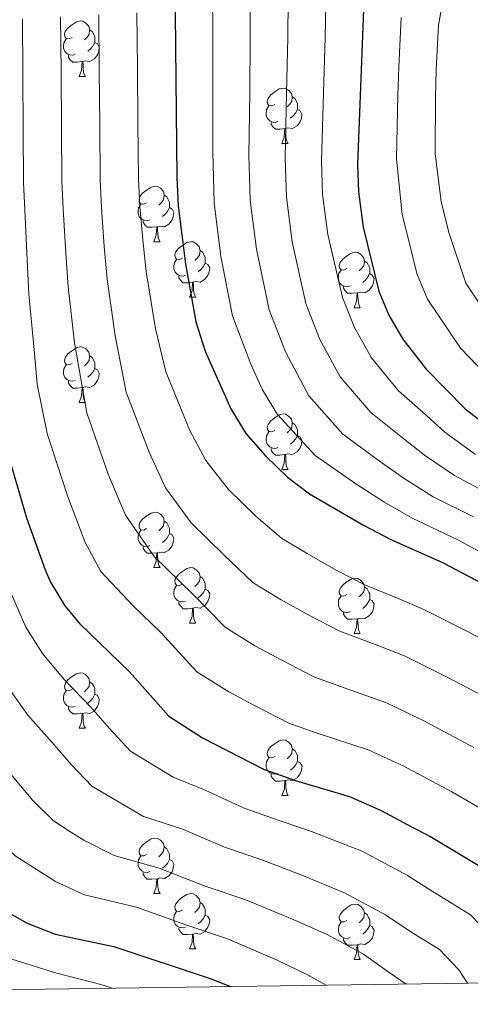
# Model space of a CAD drawing. Units: metres. Extents: x 595600 to 600097, y 4779605 to 4782639.
# Drawn here: x 597808 to 597890, y 4780027 to 4780206 of the extents above; entities that cross this region are included whole.
import ezdxf

# ---------------------------------------------------------------- set-up
doc = ezdxf.new("R2010")
doc.units = ezdxf.units.M
doc.header["$MEASUREMENT"] = 0
for name, color, linetype, lineweight in [('Nivel 36', 7, 'Continuous', 0), ('Nivel 4', 7, 'Continuous', 0), ('Nivel 5', 7, 'Continuous', 0), ('Nivel 61', 7, 'Continuous', 0), ('Nivel 63', 7, 'Continuous', 0)]:
    doc.layers.add(name, color=color, linetype=linetype, lineweight=lineweight)

msp = doc.modelspace()

# ---------------------------------------------------------------- linework, layer by layer
at = {"layer": 'Nivel 36', "color": 92, "linetype": 'Continuous', "lineweight": 0}
for p, q in [((597819.23, 4780195.36), (597820.36, 4780195.36)), ((597855.93, 4780183.22), (597857.05, 4780183.22)), ((597832.74, 4780165.45), (597833.86, 4780165.45)), ((597839.21, 4780155.42), (597840.34, 4780155.42)), ((597868.99, 4780153.51), (597870.11, 4780153.51)), ((597819.24, 4780136.37), (597820.36, 4780136.37)), ((597855.93, 4780124.23), (597857.05, 4780124.23)), ((597832.74, 4780106.46), (597833.87, 4780106.46)), ((597839.22, 4780096.43), (597840.34, 4780096.43)), ((597868.99, 4780094.52), (597870.11, 4780094.52)), ((597819.24, 4780077.38), (597820.36, 4780077.38)), ((597855.93, 4780065.24), (597857.05, 4780065.24)), ((597832.74, 4780047.47), (597833.87, 4780047.47)), ((597839.22, 4780037.44), (597840.34, 4780037.44)), ((597868.99, 4780035.53), (597870.11, 4780035.53))]:
    msp.add_line(p, q, dxfattribs=at)
at = {"layer": 'Nivel 36', "color": 92, "linetype": 'Continuous', "lineweight": 0, "flags": 128}
for points in [[(597817.93, 4780202.42), (597817.41, 4780202.16), (597816.87, 4780202.21), (597816.61, 4780202.58), (597816.55, 4780203.01), (597816.71, 4780203.53), (597817.19, 4780204.12), (597817.83, 4780204.65), (597818.73, 4780205.24), (597819.47, 4780205.4), (597819.9, 4780205.34), (597820.43, 4780205.03), (597820.96, 4780204.44), (597821.12, 4780203.8), (597821.01, 4780202.95), (597820.59, 4780202.42), (597820.17, 4780202)], [(597821.12, 4780203.8), (597821.59, 4780203.49), (597821.91, 4780202.85), (597822.07, 4780202.53), (597822.07, 4780201.95), (597822.07, 4780201.52), (597821.7, 4780200.83), (597821.28, 4780200.35), (597820.8, 4780199.93)], [(597818.52, 4780199.34), (597818.09, 4780199.18), (597817.51, 4780199.24), (597817.03, 4780199.45), (597816.61, 4780199.88), (597816.39, 4780200.46), (597816.39, 4780200.88), (597816.45, 4780201.47), (597816.87, 4780202.16)], [(597822.07, 4780201.52), (597822.53, 4780201.27), (597822.87, 4780200.66), (597822.76, 4780199.93), (597822.55, 4780199.29), (597821.97, 4780198.55), (597821.17, 4780198.07), (597820.32, 4780198.18), (597819.89, 4780198.05)], [(597819.78, 4780198.05), (597818.89, 4780197.96), (597818.05, 4780197.96), (597817.62, 4780198.39), (597817.3, 4780198.87), (597817.3, 4780199.18)], [(597819.23, 4780195.36), (597819.67, 4780196.52), (597819.78, 4780198.05), (597819.89, 4780198.05), (597819.93, 4780197.46), (597819.96, 4780196.78), (597820.03, 4780196.16), (597820.15, 4780195.76), (597820.36, 4780195.36)], [(597854.63, 4780190.28), (597854.1, 4780190.02), (597853.57, 4780190.07), (597853.3, 4780190.44), (597853.25, 4780190.87), (597853.41, 4780191.39), (597853.89, 4780191.98), (597854.52, 4780192.51), (597855.42, 4780193.1), (597856.17, 4780193.26), (597856.59, 4780193.2), (597857.12, 4780192.89), (597857.65, 4780192.3), (597857.81, 4780191.66), (597857.7, 4780190.81), (597857.28, 4780190.28), (597856.86, 4780189.86)], [(597857.81, 4780191.66), (597858.29, 4780191.35), (597858.6, 4780190.71), (597858.76, 4780190.39), (597858.76, 4780189.81), (597858.76, 4780189.38), (597858.39, 4780188.69), (597857.97, 4780188.21), (597857.49, 4780187.79)], [(597855.21, 4780187.2), (597854.79, 4780187.04), (597854.2, 4780187.1), (597853.73, 4780187.31), (597853.3, 4780187.74), (597853.09, 4780188.32), (597853.09, 4780188.74), (597853.14, 4780189.33), (597853.57, 4780190.02)], [(597858.76, 4780189.38), (597859.22, 4780189.13), (597859.56, 4780188.52), (597859.45, 4780187.79), (597859.24, 4780187.15), (597858.66, 4780186.41), (597857.86, 4780185.93), (597857.01, 4780186.04), (597856.58, 4780185.91)], [(597856.47, 4780185.91), (597855.58, 4780185.82), (597854.74, 4780185.82), (597854.31, 4780186.25), (597853.99, 4780186.73), (597853.99, 4780187.04)], [(597855.93, 4780183.22), (597856.36, 4780184.38), (597856.47, 4780185.91), (597856.58, 4780185.91), (597856.62, 4780185.32), (597856.65, 4780184.64), (597856.72, 4780184.02), (597856.84, 4780183.62), (597857.05, 4780183.22)], [(597831.44, 4780172.51), (597830.91, 4780172.25), (597830.38, 4780172.3), (597830.11, 4780172.67), (597830.06, 4780173.1), (597830.22, 4780173.62), (597830.7, 4780174.21), (597831.33, 4780174.74), (597832.23, 4780175.33), (597832.98, 4780175.49), (597833.4, 4780175.43), (597833.93, 4780175.12), (597834.46, 4780174.53), (597834.62, 4780173.89), (597834.51, 4780173.04), (597834.09, 4780172.51), (597833.67, 4780172.09)], [(597834.62, 4780173.89), (597835.1, 4780173.58), (597835.41, 4780172.94), (597835.57, 4780172.62), (597835.57, 4780172.04), (597835.57, 4780171.61), (597835.2, 4780170.92), (597834.78, 4780170.44), (597834.3, 4780170.02)], [(597832.02, 4780169.43), (597831.6, 4780169.27), (597831.01, 4780169.33), (597830.54, 4780169.54), (597830.11, 4780169.97), (597829.9, 4780170.55), (597829.9, 4780170.97), (597829.95, 4780171.56), (597830.38, 4780172.25)], [(597835.57, 4780171.61), (597836.03, 4780171.36), (597836.37, 4780170.75), (597836.26, 4780170.02), (597836.05, 4780169.38), (597835.47, 4780168.64), (597834.67, 4780168.16), (597833.82, 4780168.27), (597833.39, 4780168.14)], [(597833.28, 4780168.14), (597832.39, 4780168.05), (597831.55, 4780168.05), (597831.12, 4780168.48), (597830.8, 4780168.96), (597830.8, 4780169.27)], [(597832.74, 4780165.45), (597833.17, 4780166.61), (597833.28, 4780168.14), (597833.39, 4780168.14), (597833.43, 4780167.55), (597833.46, 4780166.87), (597833.53, 4780166.25), (597833.65, 4780165.85), (597833.86, 4780165.45)], [(597837.91, 4780162.48), (597837.38, 4780162.21), (597836.85, 4780162.27), (597836.59, 4780162.64), (597836.53, 4780163.06), (597836.69, 4780163.58), (597837.17, 4780164.18), (597837.81, 4780164.71), (597838.71, 4780165.29), (597839.45, 4780165.45), (597839.88, 4780165.4), (597840.41, 4780165.08), (597840.94, 4780164.5), (597841.1, 4780163.86), (597840.99, 4780163.01), (597840.56, 4780162.48), (597840.14, 4780162.05)], [(597841.1, 4780163.86), (597841.57, 4780163.54), (597841.89, 4780162.9), (597842.05, 4780162.58), (597842.05, 4780162), (597842.05, 4780161.58), (597841.68, 4780160.89), (597841.26, 4780160.41), (597840.78, 4780159.99)], [(597867.69, 4780160.57), (597867.16, 4780160.31), (597866.63, 4780160.36), (597866.36, 4780160.73), (597866.31, 4780161.16), (597866.47, 4780161.68), (597866.95, 4780162.27), (597867.58, 4780162.8), (597868.48, 4780163.39), (597869.23, 4780163.55), (597869.65, 4780163.49), (597870.18, 4780163.18), (597870.71, 4780162.59), (597870.87, 4780161.95), (597870.76, 4780161.1), (597870.34, 4780160.57), (597869.92, 4780160.15)], [(597838.5, 4780159.4), (597838.07, 4780159.24), (597837.49, 4780159.3), (597837.01, 4780159.51), (597836.59, 4780159.93), (597836.37, 4780160.52), (597836.37, 4780160.94), (597836.43, 4780161.52), (597836.85, 4780162.21)], [(597842.05, 4780161.58), (597842.5, 4780161.33), (597842.85, 4780160.71), (597842.74, 4780159.99), (597842.53, 4780159.35), (597841.94, 4780158.61), (597841.15, 4780158.13), (597840.3, 4780158.23), (597839.87, 4780158.1)], [(597870.87, 4780161.95), (597871.35, 4780161.64), (597871.66, 4780161), (597871.82, 4780160.68), (597871.82, 4780160.1), (597871.82, 4780159.67), (597871.45, 4780158.98), (597871.03, 4780158.5), (597870.55, 4780158.08)], [(597839.76, 4780158.1), (597838.87, 4780158.02), (597838.02, 4780158.02), (597837.6, 4780158.45), (597837.28, 4780158.92), (597837.28, 4780159.24)], [(597868.27, 4780157.49), (597867.85, 4780157.33), (597867.26, 4780157.39), (597866.79, 4780157.6), (597866.36, 4780158.03), (597866.15, 4780158.61), (597866.15, 4780159.03), (597866.2, 4780159.62), (597866.63, 4780160.31)], [(597871.82, 4780159.67), (597872.28, 4780159.42), (597872.62, 4780158.81), (597872.51, 4780158.08), (597872.3, 4780157.44), (597871.72, 4780156.7), (597870.92, 4780156.22), (597870.07, 4780156.33), (597869.64, 4780156.2)], [(597839.21, 4780155.42), (597839.65, 4780156.58), (597839.76, 4780158.1), (597839.87, 4780158.1), (597839.9, 4780157.52), (597839.94, 4780156.83), (597840.01, 4780156.22), (597840.12, 4780155.82), (597840.34, 4780155.42)], [(597869.53, 4780156.2), (597868.64, 4780156.11), (597867.8, 4780156.11), (597867.37, 4780156.54), (597867.05, 4780157.02), (597867.05, 4780157.33)], [(597868.99, 4780153.51), (597869.42, 4780154.67), (597869.53, 4780156.2), (597869.64, 4780156.2), (597869.68, 4780155.61), (597869.71, 4780154.93), (597869.78, 4780154.31), (597869.9, 4780153.91), (597870.11, 4780153.51)], [(597817.94, 4780143.43), (597817.41, 4780143.17), (597816.88, 4780143.22), (597816.61, 4780143.59), (597816.56, 4780144.01), (597816.72, 4780144.53), (597817.2, 4780145.13), (597817.83, 4780145.66), (597818.73, 4780146.25), (597819.48, 4780146.41), (597819.9, 4780146.35), (597820.43, 4780146.03), (597820.96, 4780145.45), (597821.12, 4780144.81), (597821.01, 4780143.96), (597820.59, 4780143.43), (597820.17, 4780143.01)], [(597821.12, 4780144.81), (597821.6, 4780144.49), (597821.91, 4780143.85), (597822.07, 4780143.53), (597822.07, 4780142.95), (597822.07, 4780142.53), (597821.7, 4780141.84), (597821.28, 4780141.36), (597820.8, 4780140.94)], [(597818.52, 4780140.35), (597818.1, 4780140.19), (597817.51, 4780140.25), (597817.04, 4780140.46), (597816.61, 4780140.89), (597816.4, 4780141.47), (597816.4, 4780141.89), (597816.45, 4780142.47), (597816.88, 4780143.17)], [(597822.07, 4780142.53), (597822.53, 4780142.28), (597822.87, 4780141.67), (597822.76, 4780140.94), (597822.55, 4780140.3), (597821.97, 4780139.56), (597821.17, 4780139.08), (597820.32, 4780139.19), (597819.89, 4780139.05)], [(597819.78, 4780139.05), (597818.89, 4780138.97), (597818.05, 4780138.97), (597817.62, 4780139.4), (597817.3, 4780139.87), (597817.3, 4780140.19)], [(597819.24, 4780136.37), (597819.67, 4780137.53), (597819.78, 4780139.05), (597819.89, 4780139.05), (597819.93, 4780138.47), (597819.96, 4780137.79), (597820.03, 4780137.17), (597820.15, 4780136.77), (597820.36, 4780136.37)], [(597854.63, 4780131.29), (597854.1, 4780131.03), (597853.57, 4780131.08), (597853.3, 4780131.45), (597853.25, 4780131.87), (597853.41, 4780132.39), (597853.89, 4780132.99), (597854.52, 4780133.52), (597855.42, 4780134.11), (597856.17, 4780134.27), (597856.59, 4780134.21), (597857.12, 4780133.89), (597857.65, 4780133.31), (597857.81, 4780132.67), (597857.7, 4780131.82), (597857.28, 4780131.29), (597856.86, 4780130.87)], [(597857.81, 4780132.67), (597858.29, 4780132.35), (597858.6, 4780131.71), (597858.76, 4780131.39), (597858.76, 4780130.81), (597858.76, 4780130.39), (597858.39, 4780129.7), (597857.97, 4780129.22), (597857.49, 4780128.8)], [(597855.21, 4780128.21), (597854.79, 4780128.05), (597854.2, 4780128.11), (597853.73, 4780128.32), (597853.3, 4780128.75), (597853.09, 4780129.33), (597853.09, 4780129.75), (597853.14, 4780130.33), (597853.57, 4780131.03)], [(597858.76, 4780130.39), (597859.22, 4780130.14), (597859.56, 4780129.53), (597859.45, 4780128.8), (597859.24, 4780128.16), (597858.66, 4780127.42), (597857.86, 4780126.94), (597857.01, 4780127.05), (597856.58, 4780126.91)], [(597856.47, 4780126.91), (597855.58, 4780126.83), (597854.74, 4780126.83), (597854.31, 4780127.26), (597853.99, 4780127.73), (597853.99, 4780128.05)], [(597855.93, 4780124.23), (597856.36, 4780125.39), (597856.47, 4780126.91), (597856.58, 4780126.91), (597856.62, 4780126.33), (597856.65, 4780125.65), (597856.72, 4780125.03), (597856.84, 4780124.63), (597857.05, 4780124.23)], [(597831.44, 4780113.52), (597830.91, 4780113.26), (597830.38, 4780113.31), (597830.11, 4780113.68), (597830.06, 4780114.11), (597830.22, 4780114.63), (597830.7, 4780115.22), (597831.33, 4780115.75), (597832.23, 4780116.34), (597832.98, 4780116.5), (597833.41, 4780116.44), (597833.93, 4780116.13), (597834.47, 4780115.54), (597834.63, 4780114.9), (597834.51, 4780114.05), (597834.09, 4780113.52), (597833.67, 4780113.1)], [(597834.63, 4780114.9), (597835.1, 4780114.59), (597835.41, 4780113.95), (597835.58, 4780113.63), (597835.58, 4780113.05), (597835.58, 4780112.62), (597835.21, 4780111.93), (597834.79, 4780111.45), (597834.31, 4780111.03)], [(597832.03, 4780110.44), (597831.6, 4780110.28), (597831.02, 4780110.34), (597830.54, 4780110.55), (597830.12, 4780110.98), (597829.9, 4780111.56), (597829.9, 4780111.98), (597829.96, 4780112.57), (597830.38, 4780113.26)], [(597835.58, 4780112.62), (597836.03, 4780112.37), (597836.38, 4780111.76), (597836.27, 4780111.03), (597836.06, 4780110.39), (597835.47, 4780109.65), (597834.68, 4780109.17), (597833.83, 4780109.28), (597833.4, 4780109.15)], [(597833.29, 4780109.15), (597832.4, 4780109.06), (597831.55, 4780109.06), (597831.13, 4780109.49), (597830.81, 4780109.97), (597830.81, 4780110.28)], [(597832.74, 4780106.46), (597833.18, 4780107.62), (597833.29, 4780109.15), (597833.4, 4780109.15), (597833.43, 4780108.56), (597833.47, 4780107.88), (597833.54, 4780107.26), (597833.65, 4780106.86), (597833.87, 4780106.46)], [(597837.92, 4780103.49), (597837.39, 4780103.22), (597836.86, 4780103.28), (597836.59, 4780103.65), (597836.54, 4780104.07), (597836.7, 4780104.59), (597837.18, 4780105.19), (597837.81, 4780105.72), (597838.71, 4780106.3), (597839.46, 4780106.46), (597839.88, 4780106.41), (597840.41, 4780106.09), (597840.94, 4780105.51), (597841.1, 4780104.87), (597840.99, 4780104.02), (597840.57, 4780103.49), (597840.15, 4780103.06)], [(597841.1, 4780104.87), (597841.58, 4780104.55), (597841.89, 4780103.91), (597842.05, 4780103.59), (597842.05, 4780103.01), (597842.05, 4780102.59), (597841.68, 4780101.9), (597841.26, 4780101.42), (597840.78, 4780101)], [(597867.69, 4780101.58), (597867.16, 4780101.32), (597866.63, 4780101.37), (597866.36, 4780101.74), (597866.31, 4780102.17), (597866.47, 4780102.69), (597866.95, 4780103.28), (597867.58, 4780103.81), (597868.48, 4780104.4), (597869.23, 4780104.56), (597869.65, 4780104.5), (597870.18, 4780104.19), (597870.71, 4780103.6), (597870.87, 4780102.96), (597870.76, 4780102.11), (597870.34, 4780101.58), (597869.92, 4780101.16)], [(597838.5, 4780100.41), (597838.08, 4780100.25), (597837.49, 4780100.31), (597837.02, 4780100.52), (597836.59, 4780100.94), (597836.38, 4780101.53), (597836.38, 4780101.95), (597836.43, 4780102.53), (597836.86, 4780103.22)], [(597842.05, 4780102.59), (597842.51, 4780102.34), (597842.85, 4780101.72), (597842.74, 4780101), (597842.53, 4780100.36), (597841.95, 4780099.62), (597841.15, 4780099.14), (597840.3, 4780099.24), (597839.87, 4780099.11)], [(597870.87, 4780102.96), (597871.35, 4780102.65), (597871.66, 4780102.01), (597871.82, 4780101.69), (597871.82, 4780101.11), (597871.82, 4780100.68), (597871.45, 4780099.99), (597871.03, 4780099.51), (597870.55, 4780099.09)], [(597839.76, 4780099.11), (597838.87, 4780099.03), (597838.03, 4780099.03), (597837.6, 4780099.46), (597837.28, 4780099.93), (597837.28, 4780100.25)], [(597868.27, 4780098.5), (597867.85, 4780098.34), (597867.26, 4780098.4), (597866.79, 4780098.61), (597866.36, 4780099.04), (597866.15, 4780099.62), (597866.15, 4780100.04), (597866.2, 4780100.63), (597866.63, 4780101.32)], [(597871.82, 4780100.68), (597872.28, 4780100.43), (597872.62, 4780099.82), (597872.51, 4780099.09), (597872.3, 4780098.45), (597871.72, 4780097.71), (597870.92, 4780097.23), (597870.07, 4780097.34), (597869.64, 4780097.21)], [(597839.22, 4780096.43), (597839.65, 4780097.59), (597839.76, 4780099.11), (597839.87, 4780099.11), (597839.91, 4780098.53), (597839.94, 4780097.84), (597840.01, 4780097.23), (597840.13, 4780096.83), (597840.34, 4780096.43)], [(597869.53, 4780097.21), (597868.64, 4780097.12), (597867.8, 4780097.12), (597867.37, 4780097.55), (597867.05, 4780098.03), (597867.05, 4780098.34)], [(597868.99, 4780094.52), (597869.42, 4780095.68), (597869.53, 4780097.21), (597869.64, 4780097.21), (597869.68, 4780096.62), (597869.71, 4780095.94), (597869.78, 4780095.32), (597869.9, 4780094.92), (597870.11, 4780094.52)], [(597817.94, 4780084.44), (597817.41, 4780084.17), (597816.88, 4780084.23), (597816.61, 4780084.6), (597816.56, 4780085.02), (597816.72, 4780085.54), (597817.2, 4780086.14), (597817.83, 4780086.67), (597818.73, 4780087.25), (597819.48, 4780087.41), (597819.9, 4780087.36), (597820.43, 4780087.04), (597820.96, 4780086.46), (597821.12, 4780085.82), (597821.01, 4780084.97), (597820.59, 4780084.44), (597820.17, 4780084.01)], [(597821.12, 4780085.82), (597821.6, 4780085.5), (597821.91, 4780084.86), (597822.07, 4780084.54), (597822.07, 4780083.96), (597822.07, 4780083.54), (597821.7, 4780082.85), (597821.28, 4780082.37), (597820.8, 4780081.95)], [(597818.52, 4780081.36), (597818.1, 4780081.2), (597817.51, 4780081.26), (597817.04, 4780081.47), (597816.61, 4780081.89), (597816.4, 4780082.48), (597816.4, 4780082.9), (597816.45, 4780083.48), (597816.88, 4780084.17)], [(597822.07, 4780083.54), (597822.53, 4780083.29), (597822.87, 4780082.67), (597822.76, 4780081.95), (597822.55, 4780081.31), (597821.97, 4780080.57), (597821.17, 4780080.09), (597820.32, 4780080.19), (597819.89, 4780080.06)], [(597819.78, 4780080.06), (597818.89, 4780079.98), (597818.05, 4780079.98), (597817.62, 4780080.41), (597817.3, 4780080.88), (597817.3, 4780081.2)], [(597819.24, 4780077.38), (597819.67, 4780078.54), (597819.78, 4780080.06), (597819.89, 4780080.06), (597819.93, 4780079.48), (597819.96, 4780078.79), (597820.03, 4780078.18), (597820.15, 4780077.78), (597820.36, 4780077.38)], [(597854.63, 4780072.3), (597854.1, 4780072.03), (597853.57, 4780072.09), (597853.31, 4780072.46), (597853.25, 4780072.88), (597853.41, 4780073.4), (597853.89, 4780074), (597854.53, 4780074.53), (597855.43, 4780075.11), (597856.17, 4780075.27), (597856.59, 4780075.22), (597857.13, 4780074.9), (597857.65, 4780074.32), (597857.81, 4780073.68), (597857.71, 4780072.83), (597857.28, 4780072.3), (597856.86, 4780071.87)], [(597857.81, 4780073.68), (597858.29, 4780073.36), (597858.61, 4780072.72), (597858.77, 4780072.4), (597858.77, 4780071.82), (597858.77, 4780071.4), (597858.39, 4780070.71), (597857.97, 4780070.23), (597857.49, 4780069.81)], [(597855.21, 4780069.22), (597854.79, 4780069.06), (597854.21, 4780069.12), (597853.73, 4780069.33), (597853.31, 4780069.75), (597853.09, 4780070.34), (597853.09, 4780070.76), (597853.15, 4780071.34), (597853.57, 4780072.03)], [(597858.77, 4780071.4), (597859.22, 4780071.15), (597859.57, 4780070.53), (597859.45, 4780069.81), (597859.25, 4780069.17), (597858.66, 4780068.43), (597857.87, 4780067.95), (597857.01, 4780068.05), (597856.59, 4780067.92)], [(597856.47, 4780067.92), (597855.59, 4780067.84), (597854.74, 4780067.84), (597854.31, 4780068.27), (597853.99, 4780068.74), (597853.99, 4780069.06)], [(597855.93, 4780065.24), (597856.37, 4780066.4), (597856.47, 4780067.92), (597856.59, 4780067.92), (597856.62, 4780067.34), (597856.65, 4780066.65), (597856.73, 4780066.04), (597856.84, 4780065.64), (597857.05, 4780065.24)], [(597831.44, 4780054.53), (597830.91, 4780054.27), (597830.38, 4780054.32), (597830.12, 4780054.69), (597830.06, 4780055.11), (597830.22, 4780055.63), (597830.7, 4780056.23), (597831.34, 4780056.76), (597832.24, 4780057.35), (597832.98, 4780057.51), (597833.41, 4780057.45), (597833.94, 4780057.13), (597834.47, 4780056.55), (597834.63, 4780055.91), (597834.52, 4780055.06), (597834.09, 4780054.53), (597833.67, 4780054.11)], [(597834.63, 4780055.91), (597835.1, 4780055.59), (597835.42, 4780054.95), (597835.58, 4780054.63), (597835.58, 4780054.05), (597835.58, 4780053.63), (597835.21, 4780052.94), (597834.79, 4780052.46), (597834.31, 4780052.04)], [(597832.03, 4780051.45), (597831.6, 4780051.29), (597831.02, 4780051.35), (597830.54, 4780051.56), (597830.12, 4780051.99), (597829.9, 4780052.57), (597829.9, 4780052.99), (597829.96, 4780053.57), (597830.38, 4780054.27)], [(597835.58, 4780053.63), (597836.03, 4780053.38), (597836.38, 4780052.77), (597836.27, 4780052.04), (597836.06, 4780051.4), (597835.47, 4780050.66), (597834.68, 4780050.18), (597833.83, 4780050.29), (597833.4, 4780050.15)], [(597833.29, 4780050.15), (597832.4, 4780050.07), (597831.55, 4780050.07), (597831.13, 4780050.5), (597830.81, 4780050.97), (597830.81, 4780051.29)], [(597832.74, 4780047.47), (597833.18, 4780048.63), (597833.29, 4780050.15), (597833.4, 4780050.15), (597833.43, 4780049.57), (597833.47, 4780048.89), (597833.54, 4780048.27), (597833.65, 4780047.87), (597833.87, 4780047.47)], [(597837.92, 4780044.49), (597837.39, 4780044.23), (597836.86, 4780044.29), (597836.59, 4780044.65), (597836.54, 4780045.08), (597836.7, 4780045.6), (597837.18, 4780046.19), (597837.81, 4780046.73), (597838.71, 4780047.31), (597839.46, 4780047.47), (597839.88, 4780047.41), (597840.41, 4780047.1), (597840.94, 4780046.51), (597841.1, 4780045.87), (597840.99, 4780045.03), (597840.57, 4780044.49), (597840.15, 4780044.07)], [(597841.1, 4780045.87), (597841.58, 4780045.56), (597841.89, 4780044.92), (597842.05, 4780044.6), (597842.05, 4780044.02), (597842.05, 4780043.59), (597841.68, 4780042.91), (597841.26, 4780042.43), (597840.78, 4780042.01)], [(597867.69, 4780042.59), (597867.16, 4780042.33), (597866.63, 4780042.38), (597866.37, 4780042.75), (597866.31, 4780043.18), (597866.47, 4780043.7), (597866.95, 4780044.29), (597867.58, 4780044.82), (597868.48, 4780045.41), (597869.23, 4780045.57), (597869.65, 4780045.51), (597870.18, 4780045.2), (597870.71, 4780044.61), (597870.87, 4780043.97), (597870.77, 4780043.12), (597870.34, 4780042.59), (597869.92, 4780042.17)], [(597838.5, 4780041.41), (597838.08, 4780041.25), (597837.49, 4780041.31), (597837.02, 4780041.53), (597836.59, 4780041.95), (597836.38, 4780042.53), (597836.38, 4780042.95), (597836.43, 4780043.54), (597836.86, 4780044.23)], [(597842.05, 4780043.59), (597842.51, 4780043.35), (597842.85, 4780042.73), (597842.74, 4780042.01), (597842.53, 4780041.37), (597841.95, 4780040.63), (597841.15, 4780040.15), (597840.3, 4780040.25), (597839.87, 4780040.12)], [(597870.87, 4780043.97), (597871.35, 4780043.66), (597871.67, 4780043.02), (597871.83, 4780042.7), (597871.83, 4780042.12), (597871.83, 4780041.69), (597871.45, 4780041), (597871.03, 4780040.52), (597870.55, 4780040.1)], [(597868.27, 4780039.51), (597867.85, 4780039.35), (597867.27, 4780039.41), (597866.79, 4780039.62), (597866.37, 4780040.05), (597866.15, 4780040.63), (597866.15, 4780041.05), (597866.21, 4780041.64), (597866.63, 4780042.33)], [(597871.83, 4780041.69), (597872.28, 4780041.44), (597872.63, 4780040.83), (597872.51, 4780040.1), (597872.31, 4780039.46), (597871.72, 4780038.72), (597870.93, 4780038.24), (597870.07, 4780038.35), (597869.65, 4780038.22)], [(597839.76, 4780040.12), (597838.87, 4780040.04), (597838.03, 4780040.04), (597837.6, 4780040.47), (597837.28, 4780040.94), (597837.28, 4780041.25)], [(597839.22, 4780037.44), (597839.65, 4780038.6), (597839.76, 4780040.12), (597839.87, 4780040.12), (597839.91, 4780039.54), (597839.94, 4780038.85), (597840.01, 4780038.24), (597840.13, 4780037.84), (597840.34, 4780037.44)], [(597869.53, 4780038.22), (597868.65, 4780038.13), (597867.8, 4780038.13), (597867.37, 4780038.56), (597867.05, 4780039.04), (597867.05, 4780039.35)], [(597868.99, 4780035.53), (597869.43, 4780036.69), (597869.53, 4780038.22), (597869.65, 4780038.22), (597869.68, 4780037.63), (597869.71, 4780036.95), (597869.79, 4780036.33), (597869.9, 4780035.93), (597870.11, 4780035.53)]]:
    msp.add_lwpolyline(points, dxfattribs=at)
at = {"layer": 'Nivel 4', "color": 36, "linetype": 'Continuous', "lineweight": 30, "flags": 128}
for points, elevation in [([(597801.69, 4780250.39), (597802.24, 4780175.98), (597803.05, 4780154.57), (597803.72, 4780144.59), (597804.45, 4780136.87), (597806.28, 4780127.04), (597809.69, 4780115.5), (597813.05, 4780106.09), (597814.03, 4780103.84), (597816.6, 4780099.54), (597819.37, 4780096.28), (597828.35, 4780087.59), (597835.45, 4780079.58), (597841.58, 4780075.66)], 775), ([(597836.25, 4780242.27), (597836.89, 4780177.04), (597837.12, 4780171.95), (597838.45, 4780161.43), (597840.36, 4780150.92), (597842.04, 4780145.64), (597846.67, 4780135.23), (597849.42, 4780130.75), (597852.94, 4780126.71), (597856.92, 4780122.81), (597860.93, 4780119.83), (597870.7, 4780114.17), (597875.64, 4780111.58)], 750), ([(597774.5, 4780217.11), (597773.3, 4780169.69), (597773.32, 4780149.23), (597773.88, 4780127.38), (597774.7, 4780116.59), (597776.27, 4780106.57), (597777.54, 4780095.72), (597778.46, 4780090.8), (597781.55, 4780080.13), (597785.52, 4780069.46), (597790.31, 4780060.21), (597791.45, 4780058.53), (597793.39, 4780055.67), (597796.94, 4780051.31), (597800.64, 4780047.95), (597805.09, 4780044.77), (597809.82, 4780042.14), (597814.85, 4780040.11), (597825.52, 4780037.9), (597842.96, 4780032.1), (597846.61, 4780030.64)], 800), ([(597870.7, 4780207.42), (597869.64, 4780179.49), (597869.8, 4780174.49), (597870.66, 4780168.11), (597873.49, 4780156.47), (597875.29, 4780152.15), (597877.83, 4780147.83), (597882.06, 4780142.39), (597889.12, 4780135.21), (597894.82, 4780130.81), (597944.76, 4780098.46), (597952.35, 4780091.99), (597957.18, 4780086.59), (597960.02, 4780082.41)], 725), ([(597875.64, 4780111.58), (597885, 4780107.37), (597914.11, 4780092.12), (597922.96, 4780085.18), (597926.86, 4780081.36), (597930.59, 4780076.83), (597933.47, 4780072.74), (597935.95, 4780067.75), (597938.46, 4780062.33), (597939.27, 4780060.17), (597942.07, 4780052.71), (597943.43, 4780047.9), (597946.98, 4780032.09)], 750), ([(597841.58, 4780075.66), (597852.58, 4780069.98), (597858.54, 4780067.85), (597868.15, 4780065.04), (597873.87, 4780062.52), (597879.52, 4780059.51), (597882.68, 4780057.83), (597891.44, 4780052.63), (597895.66, 4780049.94), (597898.28, 4780047.66), (597901.54, 4780043.78), (597907, 4780035.41), (597909.04, 4780031.54)], 775)]:
    msp.add_lwpolyline(points, dxfattribs=dict(at, elevation=elevation))
at = {"layer": 'Nivel 5', "color": 36, "linetype": 'Continuous', "lineweight": 0, "flags": 128}
for points, elevation in [([(597843.38, 4780211.3), (597843.42, 4780202.31), (597843.42, 4780192.31), (597843.4, 4780181.72), (597843.65, 4780172.46), (597844.89, 4780162.77), (597846.99, 4780152.03), (597850.32, 4780143.29), (597852.39, 4780138.62), (597855.11, 4780134.17), (597861.95, 4780126.73), (597869.32, 4780121.62), (597874.38, 4780118.38), (597879.48, 4780115.43), (597887.8, 4780111.51), (597896.57, 4780106.71)], 745), ([(597850.21, 4780210.33), (597850.19, 4780202.33), (597850.1, 4780192.34), (597849.96, 4780181.16), (597850.19, 4780172.97), (597851.33, 4780164.1), (597853.61, 4780153.14), (597856.56, 4780145.5), (597860.79, 4780137.58), (597866.97, 4780130.64), (597873.38, 4780125.92), (597878.07, 4780122.59), (597883.31, 4780119.27), (597890.6, 4780115.66)], 740), ([(597857.04, 4780209.36), (597856.97, 4780202.37), (597856.77, 4780192.37), (597856.52, 4780180.61), (597856.73, 4780173.48), (597857.78, 4780165.44), (597860.24, 4780154.25), (597862.81, 4780147.72), (597866.47, 4780141), (597872, 4780134.56), (597877.44, 4780130.22), (597881.75, 4780126.79), (597887.15, 4780123.12), (597893.41, 4780119.8)], 735), ([(597885.29, 4780210.38), (597884.29, 4780204.62), (597883.85, 4780196.63), (597883.74, 4780191.52), (597883.67, 4780181.42), (597884.78, 4780172.65), (597886.2, 4780166.95), (597889.22, 4780157.92), (597894.51, 4780149.99), (597899.98, 4780144.11), (597905.03, 4780139.4), (597913.11, 4780132.83), (597919.57, 4780128.16), (597924.13, 4780124.52), (597931.53, 4780119.29), (597939.75, 4780113.95), (597948.81, 4780108.28), (597959.38, 4780100.5), (597965.12, 4780094.46), (597968.19, 4780090.48), (597971.61, 4780085.59), (597977.64, 4780074.52), (597981.3, 4780064.79), (597982.59, 4780060.65)], 715), ([(597863.87, 4780208.39), (597863.74, 4780202.39), (597863.45, 4780192.4), (597863.08, 4780180.05), (597863.27, 4780173.99), (597864.22, 4780166.77), (597866.87, 4780155.36), (597869.05, 4780149.94), (597872.15, 4780144.42), (597877.03, 4780138.47), (597881.51, 4780134.52), (597885.44, 4780131), (597890.98, 4780126.96)], 730), ([(597808.94, 4780205.77), (597809.02, 4780195.77), (597809.1, 4780185.77), (597809.17, 4780176.19), (597809.37, 4780171.17), (597809.79, 4780162.19), (597810.13, 4780155.94), (597811.05, 4780145.86), (597811.63, 4780139.68), (597813.43, 4780130.76), (597817.09, 4780119.45), (597820.33, 4780111.02), (597823.16, 4780105.78), (597828.96, 4780099.59), (597834.06, 4780094.63), (597840.55, 4780087.63), (597846.31, 4780083.99), (597850.95, 4780081.53), (597857.19, 4780078.3), (597861.96, 4780076.6), (597871.52, 4780073.51), (597877.87, 4780070.56), (597886.68, 4780065.88), (597895.97, 4780060.53)], 770), ([(597815.85, 4780206.14), (597815.94, 4780196.14), (597816.02, 4780186.14), (597816.1, 4780176.4), (597816.31, 4780171.37), (597816.78, 4780163.39), (597817.21, 4780157.31), (597818.38, 4780147.12), (597820.59, 4780134.48), (597824.48, 4780123.39), (597827.6, 4780115.95), (597832.8, 4780108.45), (597839.78, 4780101.68), (597845.64, 4780095.68), (597851.05, 4780092.33), (597855.89, 4780089.69), (597861.8, 4780086.62), (597870.08, 4780083.68), (597874.89, 4780081.97), (597881.86, 4780078.6), (597890.69, 4780073.93)], 765), ([(597822.77, 4780206.52), (597822.86, 4780196.52), (597822.94, 4780186.52), (597823.03, 4780176.62), (597823.24, 4780171.56), (597823.77, 4780164.59), (597824.29, 4780158.69), (597825.71, 4780148.39), (597827.74, 4780138.2), (597831.88, 4780127.34), (597834.87, 4780120.89), (597839.51, 4780114.54), (597845.49, 4780108.72), (597850.74, 4780103.73), (597855.79, 4780100.66), (597860.83, 4780097.85), (597866.42, 4780094.94), (597873.45, 4780092.3), (597878.26, 4780090.44), (597885.86, 4780086.65), (597894.7, 4780081.99)], 760), ([(597829.68, 4780206.9), (597829.77, 4780196.9), (597829.87, 4780186.9), (597829.96, 4780176.83), (597830.18, 4780171.76), (597830.76, 4780165.79), (597831.37, 4780160.06), (597833.03, 4780149.65), (597834.89, 4780141.92), (597839.27, 4780131.29), (597842.15, 4780125.82), (597846.23, 4780120.62), (597851.2, 4780115.77), (597855.84, 4780111.78), (597860.52, 4780108.99), (597865.76, 4780106.01), (597871.03, 4780103.26), (597876.83, 4780100.91), (597881.63, 4780098.91), (597889.86, 4780094.69), (597898.71, 4780090.04)], 755), ([(597877.5, 4780206.02), (597877.09, 4780197.03), (597876.93, 4780191.97), (597876.66, 4780180.46), (597877.72, 4780170.38), (597879.02, 4780165.1), (597880.34, 4780159.68), (597882.26, 4780155.04), (597888.28, 4780146.19), (597894.55, 4780139.66)], 720), ([(597780.66, 4780123.33), (597781.92, 4780113.77), (597782.95, 4780108.35), (597784.64, 4780097.79), (597786.69, 4780089.57), (597788.56, 4780084.01), (597792.29, 4780074.82), (597796.84, 4780066.73), (597800.38, 4780062.05), (597803.18, 4780058.66), (597803.89, 4780057.82), (597807.61, 4780054.28), (597814.94, 4780049.63), (597820.19, 4780047.22), (597829.62, 4780044.99), (597838.52, 4780041.79), (597846.07, 4780039.25), (597855.07, 4780035.4), (597860.69, 4780032.68), (597863.96, 4780030.89)], 795), ([(597805.95, 4780104.02), (597809.59, 4780095.66), (597812.6, 4780090.92), (597816.43, 4780086.29), (597821.36, 4780081.21), (597824.72, 4780077.34), (597828.49, 4780073.26), (597836.23, 4780068.55), (597841.92, 4780066.27), (597849.07, 4780062.93), (597855.42, 4780060.7), (597859.52, 4780059.29), (597861.27, 4780058.69), (597870.57, 4780055.06), (597878.69, 4780050.72), (597883.11, 4780047.91), (597890.05, 4780043.64), (597894.76, 4780038.71), (597899.13, 4780032.02), (597899.45, 4780031.4)], 780), ([(597805.83, 4780085.55), (597809.9, 4780079.77), (597814.36, 4780074.82), (597817.78, 4780070.83), (597821.53, 4780066.93), (597830.88, 4780061.44), (597837.82, 4780059.18), (597838.12, 4780059.05), (597845.55, 4780055.89), (597852.31, 4780053.55), (597859.21, 4780050.92), (597867.28, 4780047.6), (597874.69, 4780043.61), (597879.24, 4780040.55), (597884.45, 4780037.35), (597887.98, 4780033.65), (597889.53, 4780031.26)], 785), ([(597799.06, 4780080.19), (597803.37, 4780073.25), (597807.37, 4780068.44), (597810.83, 4780064.33), (597814.57, 4780060.61), (597817.38, 4780058.82), (597820.07, 4780057.12), (597825.54, 4780054.33), (597833.72, 4780052.09), (597842.04, 4780048.84), (597849.19, 4780046.4), (597857.14, 4780043.16), (597863.98, 4780040.14), (597870.7, 4780036.5), (597875.37, 4780033.18), (597878.45, 4780031.1)], 790), ([(597807.02, 4780035.59), (597814.96, 4780033.15), (597823.38, 4780030.93), (597825.19, 4780030.33)], 805)]:
    msp.add_lwpolyline(points, dxfattribs=dict(at, elevation=elevation))
at = {"layer": 'Nivel 61', "color": 250, "linetype": 'Continuous', "lineweight": 0}
msp.add_3dface([(596528.05, 4780011.61), (596495.16, 4782325.17), (599881.21, 4782374.02), (599915.29, 4780060.47)], dxfattribs=at)
at = {"layer": 'Nivel 63', "color": 7, "linetype": 'Continuous', "lineweight": 0}
msp.add_3dface([(595642.44, 4779604.96), (595599.58, 4782574.64), (600054.2, 4782638.88), (600097.14, 4779669.23)], dxfattribs=at)

doc.saveas('drawing.dxf')
